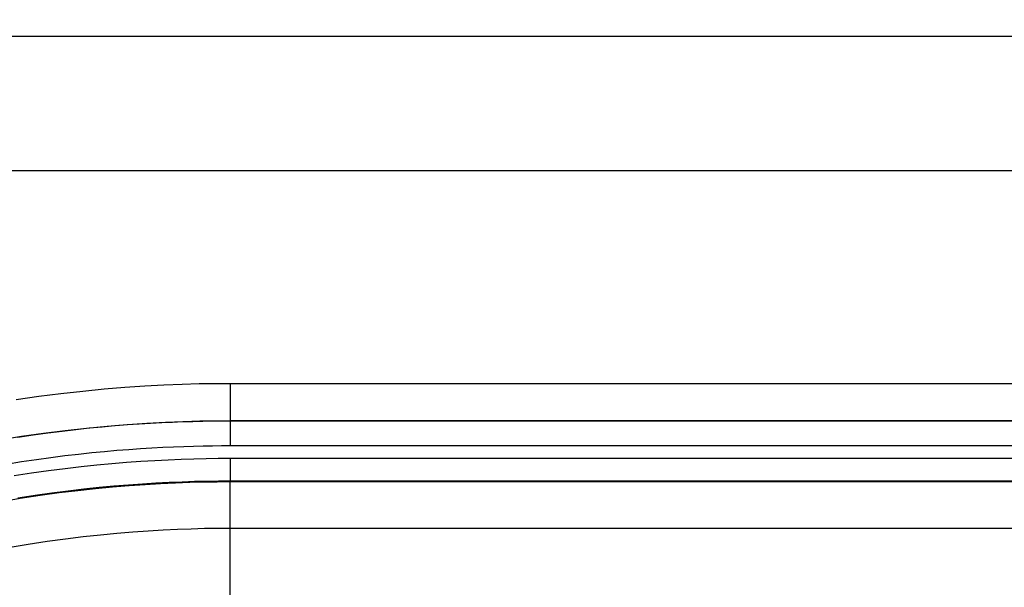
# Model space of a CAD drawing. Units: millimetres. Extents: x 60 to 213, y 55 to 129.
# Drawn here: x 93 to 101, y 97 to 102 of the extents above; entities that cross this region are included whole.
import ezdxf

# ---------------------------------------------------------------- set-up
doc = ezdxf.new("R2010")
doc.units = ezdxf.units.MM
doc.header["$LTSCALE"] = 16.335
doc.layers.get('0').update_dxf_attribs({"linetype": 'CONTINUOUS'})
doc.layers.add('CURVE', color=7, linetype='CONTINUOUS')
doc.layers.add('RACCORDO', color=7, linetype='CONTINUOUS')
doc.styles.get("Standard").update_dxf_attribs({"font": 'txt', "width": 0.8})
doc.dimstyles.new('DIMSTYLE_1', dxfattribs={"dimtxt": 3, "dimasz": 3, "dimexe": 0.18, "dimexo": 0.0625, "dimgap": 0.09, "dimtad": 1, "dimdsep": 46, "dimtxsty": 'STANDARD', "dimblk": '_FILLED', "dimblk1": '_FILLED', "dimblk2": '_FILLED', "dimcen": 0.09, "dimadec": 0, "dimazin": 0, "dimtfac": 1, "dimtofl": 0, "dimtmove": 0, "dimatfit": 3, "dimldrblk": '_FILLED', "dimfxl": 1, "dimtolj": 1, "dimarcsym": 0})

# ---------------------------------------------------------------- blocks, each defined once
blk = doc.blocks.new('_FILLED')
at = {"color": 0, "linetype": 'BYBLOCK'}
blk.add_solid([(0, 0), (-1, 0.3167), (-1, -0.3167)], dxfattribs=at)
blk = doc.blocks.new('*D0')
at = {"color": 7, "linetype": 'CONTINUOUS'}
for p, q in [((76.7393, 98.0242), (76.7393, 116.7166)), ((144.0393, 98.0242), (144.0393, 116.7166)), ((76.7393, 115.2166), (110.3893, 115.2166)), ((144.0393, 115.2166), (110.3893, 115.2166))]:
    blk.add_line(p, q, dxfattribs=at)
at = {"color": 7, "linetype": 'CONTINUOUS', "xscale": 3, "yscale": 3, "zscale": 3, "rotation": 180}
blk.add_blockref('_FILLED', (76.7393, 115.2166), dxfattribs=at)
at = {"color": 7, "linetype": 'CONTINUOUS', "xscale": 3, "yscale": 3, "zscale": 3}
blk.add_blockref('_FILLED', (144.0393, 115.2166), dxfattribs=at)

msp = doc.modelspace()

# ---------------------------------------------------------------- linework, layer by layer
at = {"color": 253, "linetype": 'CONTINUOUS'}
for p, q in [((94.8392, 98.897), (94.8392, 98.5825)), ((94.8392, 98.5825), (125.9394, 98.5825)), ((94.8392, 98.5775), (94.8392, 98.5824)), ((125.9394, 98.5776), (94.8392, 98.5776)), ((94.8392, 98.5775), (94.8393, 98.3681)), ((94.8393, 98.2612), (94.8392, 98.0667)), ((125.9394, 98.2613), (94.8393, 98.2612)), ((112.075, 98.0705), (94.8392, 98.0707)), ((94.8393, 96.1841), (94.8392, 98.0668)), ((94.8392, 98.0668), (110.8751, 98.0666)), ((94.8393, 97.6742), (114.633, 97.6748))]:
    msp.add_line(p, q, dxfattribs=at)
for points in [[(93.0318, 98.7605), (93.2228, 98.7878), (93.4105, 98.8119), (93.5947, 98.8325), (93.7756, 98.8497), (93.9503, 98.8641), (94.1189, 98.8754), (94.2814, 98.8838), (94.435, 98.8901), (94.5787, 98.8946), (94.7134, 98.8968)], [(94.7134, 98.8968), (112.066, 98.8967), (125.9394, 98.897)], [(92.8901, 98.4197), (93.077, 98.4496), (93.2632, 98.4763), (93.4462, 98.4996), (93.6258, 98.5197), (93.8021, 98.5366), (93.9725, 98.5505), (94.1369, 98.5615), (94.2953, 98.5699), (94.4451, 98.5758), (94.5852, 98.5797), (94.7166, 98.5818), (94.8392, 98.5824)], [(94.8392, 98.5775), (94.7651, 98.5772), (94.6881, 98.5765), (94.6085, 98.5752), (94.5261, 98.5733), (94.441, 98.5707), (94.353, 98.5674), (94.2619, 98.5633), (94.1679, 98.5583), (94.0708, 98.5523), (93.9705, 98.5453), (93.867, 98.5372), (93.7602, 98.5278), (93.65, 98.5172), (93.5366, 98.505), (93.4196, 98.4914), (93.2991, 98.4761), (93.1752, 98.459), (93.0476, 98.44)], [(94.7664, 98.368), (94.6907, 98.3672), (94.6124, 98.3658), (94.5315, 98.364), (94.4478, 98.3615), (94.3613, 98.3582), (94.2718, 98.3541), (94.1794, 98.3493), (94.0839, 98.3434), (93.9853, 98.3365), (93.8836, 98.3285), (93.7786, 98.3193), (93.6704, 98.3088), (93.5588, 98.297), (93.4438, 98.2835), (93.3254, 98.2684), (93.2036, 98.2518), (93.0782, 98.2331), (92.9492, 98.2124)], [(126.0104, 98.368), (94.7664, 98.368)], [(94.8393, 98.2612), (94.7404, 98.2609), (94.6386, 98.2596), (94.5339, 98.2571), (94.4265, 98.2537), (94.3162, 98.2493), (94.2026, 98.2435), (94.0855, 98.2364), (93.9652, 98.2279), (93.8411, 98.2176), (93.7133, 98.2057), (93.5817, 98.192), (93.446, 98.1761), (93.3062, 98.1581), (93.1624, 98.1378), (93.0141, 98.1148)], [(92.894, 97.8971), (93.0672, 97.9261), (93.2346, 97.9516), (93.3963, 97.9737), (93.552, 97.9928), (93.7024, 98.0091), (93.8475, 98.0229), (93.9872, 98.0344), (94.1222, 98.0438), (94.2524, 98.0514), (94.3778, 98.0572), (94.4992, 98.0616), (94.6167, 98.0645), (94.73, 98.0662), (94.8392, 98.0667)], [(94.8392, 98.0706), (94.7421, 98.0702), (94.6421, 98.0689), (94.5392, 98.0666), (94.4337, 98.0633), (94.3253, 98.0589), (94.2136, 98.0532), (94.0986, 98.0462), (93.9804, 98.0378), (93.8585, 98.0278), (93.7329, 98.0161), (93.6036, 98.0025), (93.4703, 97.987), (93.3329, 97.9692), (93.1916, 97.9492), (93.0458, 97.9266)], [(92.9655, 97.5103), (93.1324, 97.5383), (93.2937, 97.5629), (93.4494, 97.5842), (93.5994, 97.6027), (93.7443, 97.6184), (93.884, 97.6318), (94.0186, 97.6429), (94.1486, 97.652), (94.274, 97.6593), (94.3949, 97.6649), (94.5117, 97.6691), (94.6249, 97.672), (94.734, 97.6736), (94.8393, 97.6741)]]:
    msp.add_lwpolyline(points, dxfattribs=at)
at = {"layer": 'CURVE', "color": 253, "linetype": 'CONTINUOUS'}
msp.add_line((102.7851, 100.6942), (87.8893, 100.6933), dxfattribs=at)
at = {"layer": 'RACCORDO', "color": 253, "linetype": 'CONTINUOUS'}
for p, q in [((100.3481, 101.8298), (86.9846, 101.83)), ((132.8885, 101.8298), (100.3481, 101.8298))]:
    msp.add_line(p, q, dxfattribs=at)

# ---------------------------------------------------------------- dimensions: what is measured, and where the dimension line sits
at = {"color": 7, "linetype": 'CONTINUOUS'}
dim = msp.add_linear_dim(base=(76.7393, 115.2166), p1=(144.0393, 98.0242), p2=(76.7393, 98.0242), angle=180, dimstyle='DIMSTYLE_1', dxfattribs=at)
dim.commit()
dim.dimension.update_dxf_attribs({"geometry": '*D0', "text_midpoint": (106.1036, 115.9666), "dimtype": 160})

doc.saveas('drawing.dxf')
